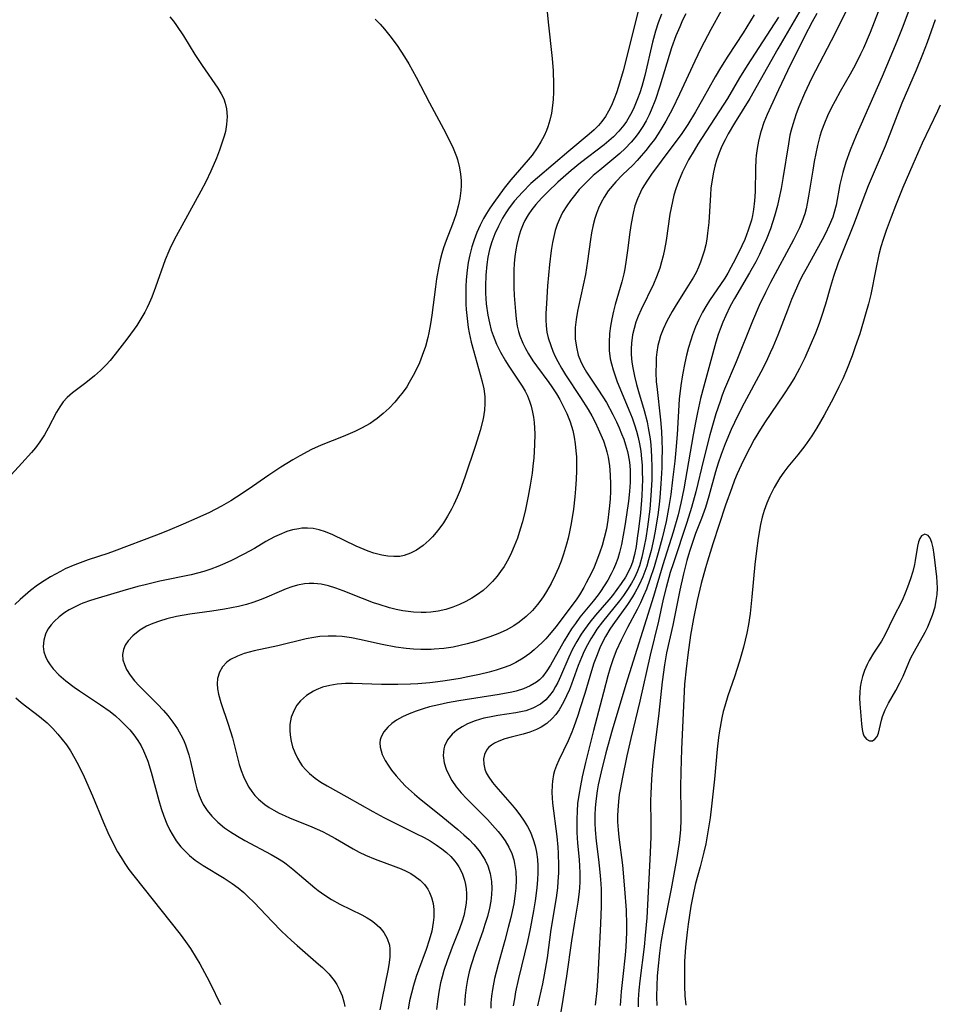
# Model space of a CAD drawing. Units: inches. Extents: x 2047776 to 2053165, y 269249 to 274631.
# Drawn here: x 2047974 to 2048069, y 270953 to 271054 of the extents above; entities that cross this region are included whole.
import ezdxf

# ---------------------------------------------------------------- set-up
doc = ezdxf.new("R2010")
doc.units = ezdxf.units.IN
doc.header["$MEASUREMENT"] = 0
doc.layers.add('c_34_T11S_R18E', color=2, linetype='Continuous')

msp = doc.modelspace()

# ---------------------------------------------------------------- linework, layer by layer
at = {"layer": 'c_34_T11S_R18E'}
for points in [[(2048063.18, 271057.38, 840), (2048061.53, 271053.08, 840), (2048060.85, 271051.49, 840), (2048060.55, 271050.86, 840), (2048060, 271049.75, 840), (2048059.48, 271048.8, 840), (2048058.46, 271047.04, 840), (2048057.94, 271046.09, 840), (2048057.58, 271045.4, 840), (2048057.17, 271044.54, 840), (2048056.85, 271043.78, 840), (2048056.56, 271043.01, 840), (2048056.39, 271042.45, 840), (2048056.14, 271041.5, 840), (2048055.8, 271039.86, 840), (2048055.64, 271038.96, 840), (2048055.22, 271036.29, 840), (2048055.08, 271035.52, 840), (2048054.96, 271034.99, 840), (2048054.82, 271034.46, 840), (2048054.52, 271033.62, 840), (2048054.27, 271033.02, 840), (2048053.67, 271031.8, 840), (2048051.32, 271027.42, 840), (2048050.79, 271026.39, 840), (2048050.14, 271025.06, 840), (2048049.46, 271023.46, 840), (2048047.79, 271019.26, 840), (2048046.6, 271016.47, 840), (2048046.36, 271015.84, 840), (2048046.13, 271015.2, 840), (2048045.71, 271013.92, 840), (2048045.07, 271011.77, 840), (2048044.41, 271009.19, 840), (2048043.63, 271005.92, 840), (2048043.2, 271004.32, 840), (2048042.72, 271002.77, 840), (2048041.33, 270998.64, 840), (2048041.01, 270997.63, 840), (2048040.58, 270996.08, 840), (2048040.29, 270994.89, 840), (2048039.79, 270992.64, 840), (2048038.96, 270989.15, 840), (2048037.88, 270984.43, 840), (2048036.97, 270980.57, 840), (2048036.56, 270978.79, 840), (2048036.06, 270976.45, 840), (2048035.89, 270975.53, 840), (2048035.77, 270974.83, 840), (2048035.68, 270974.12, 840), (2048035.62, 270973.22, 840), (2048035.61, 270972.63, 840), (2048035.61, 270972.04, 840), (2048035.66, 270971.19, 840), (2048035.74, 270970.44, 840), (2048036.09, 270967.59, 840), (2048036.32, 270965.16, 840), (2048036.47, 270962.94, 840), (2048036.51, 270961.43, 840), (2048036.51, 270960.65, 840), (2048036.44, 270959.19, 840), (2048036.37, 270958.34, 840), (2048036.13, 270956.15, 840), (2048035.98, 270954.59, 840), (2048035.88, 270953.15, 840)], [(2048028.34, 271055.56, 860), (2048028.47, 271054.14, 860), (2048028.88, 271050.43, 860), (2048028.98, 271049.14, 860), (2048029.03, 271047.75, 860), (2048029.03, 271046.96, 860), (2048028.99, 271046.2, 860), (2048028.93, 271045.59, 860), (2048028.81, 271044.82, 860), (2048028.65, 271044.08, 860), (2048028.45, 271043.42, 860), (2048028.29, 271043.03, 860), (2048028.05, 271042.49, 860), (2048027.71, 271041.85, 860), (2048027.33, 271041.24, 860), (2048026.82, 271040.5, 860), (2048026.42, 271040, 860), (2048024.65, 271037.97, 860), (2048023.96, 271037.09, 860), (2048022.9, 271035.65, 860), (2048022.49, 271035.05, 860), (2048022.14, 271034.5, 860), (2048021.84, 271033.99, 860), (2048021.48, 271033.29, 860), (2048021.14, 271032.54, 860), (2048020.86, 271031.81, 860), (2048020.62, 271031.07, 860), (2048020.42, 271030.27, 860), (2048020.26, 271029.48, 860), (2048020.14, 271028.68, 860), (2048020.04, 271027.68, 860), (2048020.01, 271027.01, 860), (2048020, 271026.35, 860), (2048020.02, 271025.19, 860), (2048020.06, 271024.66, 860), (2048020.14, 271023.73, 860), (2048020.26, 271022.81, 860), (2048020.36, 271022.24, 860), (2048020.57, 271021.29, 860), (2048020.79, 271020.42, 860), (2048021.67, 271017.35, 860), (2048021.86, 271016.51, 860), (2048021.94, 271015.99, 860), (2048021.97, 271015.68, 860), (2048021.98, 271014.99, 860), (2048021.93, 271014.3, 860), (2048021.79, 271013.41, 860), (2048021.49, 271012.2, 860), (2048021.01, 271010.67, 860), (2048019.91, 271007.42, 860), (2048019.42, 271006.1, 860), (2048019.11, 271005.36, 860), (2048018.78, 271004.63, 860), (2048018.53, 271004.13, 860), (2048018.14, 271003.42, 860), (2048017.71, 271002.75, 860), (2048017.34, 271002.22, 860), (2048016.98, 271001.75, 860), (2048016.6, 271001.31, 860), (2048016.24, 271000.94, 860), (2048015.62, 271000.4, 860), (2048014.95, 270999.94, 860), (2048014.33, 270999.61, 860), (2048013.69, 270999.39, 860), (2048013.23, 270999.29, 860), (2048012.63, 270999.26, 860), (2048012.01, 270999.3, 860), (2048011.39, 270999.41, 860), (2048010.58, 270999.63, 860), (2048009.97, 270999.84, 860), (2048008.76, 271000.35, 860), (2048006.36, 271001.49, 860), (2048005.59, 271001.81, 860), (2048004.96, 271002.01, 860), (2048004.32, 271002.14, 860), (2048003.74, 271002.19, 860), (2048003.17, 271002.17, 860), (2048002.85, 271002.13, 860), (2048002.23, 271002.01, 860), (2048001.62, 271001.83, 860), (2048000.83, 271001.51, 860), (2048000.37, 271001.28, 860), (2047999.49, 271000.8, 860), (2047998.31, 271000.11, 860), (2047997.23, 270999.5, 860), (2047995.95, 270998.85, 860), (2047995.27, 270998.54, 860), (2047994.55, 270998.24, 860), (2047993.83, 270997.98, 860), (2047993.09, 270997.75, 860), (2047991.81, 270997.41, 860), (2047988.6, 270996.74, 860), (2047987.07, 270996.38, 860), (2047986.32, 270996.19, 860), (2047984.8, 270995.76, 860), (2047982.25, 270995.01, 860), (2047981.46, 270994.76, 860), (2047980.69, 270994.48, 860), (2047980.37, 270994.34, 860), (2047979.82, 270994.08, 860), (2047979.29, 270993.8, 860), (2047978.83, 270993.51, 860), (2047978.25, 270993.08, 860), (2047977.73, 270992.6, 860), (2047977.41, 270992.25, 860), (2047977.1, 270991.8, 860), (2047976.86, 270991.31, 860), (2047976.68, 270990.69, 860), (2047976.62, 270990.02, 860), (2047976.68, 270989.48, 860), (2047976.83, 270989.01, 860), (2047977.05, 270988.56, 860), (2047977.32, 270988.14, 860), (2047977.64, 270987.74, 860), (2047978.22, 270987.13, 860), (2047978.93, 270986.5, 860), (2047979.8, 270985.84, 860), (2047980.33, 270985.47, 860), (2047982.5, 270984.05, 860), (2047983.48, 270983.35, 860), (2047984.04, 270982.9, 860), (2047984.55, 270982.44, 860), (2047985.04, 270981.96, 860), (2047985.5, 270981.47, 860), (2047985.93, 270980.95, 860), (2047986.33, 270980.39, 860), (2047986.67, 270979.82, 860), (2047986.91, 270979.33, 860), (2047987.13, 270978.83, 860), (2047987.34, 270978.26, 860), (2047987.7, 270977.11, 860), (2047988.49, 270974.2, 860), (2047988.73, 270973.4, 860), (2047989, 270972.6, 860), (2047989.3, 270971.82, 860), (2047989.61, 270971.17, 860), (2047989.84, 270970.76, 860), (2047990.27, 270970.09, 860), (2047990.75, 270969.47, 860), (2047991.18, 270969.01, 860), (2047991.63, 270968.58, 860), (2047992.22, 270968.1, 860), (2047992.63, 270967.8, 860), (2047993.05, 270967.53, 860), (2047995.2, 270966.23, 860), (2047996.02, 270965.68, 860), (2047996.62, 270965.23, 860), (2047997.2, 270964.76, 860), (2047997.64, 270964.36, 860), (2047998.27, 270963.75, 860), (2048000.11, 270961.78, 860), (2048001.09, 270960.79, 860), (2048002.11, 270959.84, 860), (2048002.68, 270959.33, 860), (2048004.9, 270957.41, 860), (2048005.29, 270957.06, 860), (2048005.93, 270956.42, 860), (2048006.49, 270955.73, 860), (2048006.76, 270955.32, 860), (2048007.05, 270954.76, 860), (2048007.3, 270954.16, 860), (2048007.49, 270953.54, 860), (2048007.6, 270953.06, 860)], [(2048037.76, 271055.43, 858), (2048036.19, 271049.16, 858), (2048035.7, 271047.54, 858), (2048035.49, 271046.91, 858), (2048035.26, 271046.29, 858), (2048034.97, 271045.61, 858), (2048034.68, 271045.02, 858), (2048034.35, 271044.46, 858), (2048033.99, 271043.94, 858), (2048033.64, 271043.53, 858), (2048033.19, 271043.08, 858), (2048032.7, 271042.65, 858), (2048030.58, 271040.92, 858), (2048028.98, 271039.54, 858), (2048027.36, 271038.16, 858), (2048026.7, 271037.57, 858), (2048025.82, 271036.71, 858), (2048025.02, 271035.8, 858), (2048024.48, 271035.09, 858), (2048024.12, 271034.56, 858), (2048023.79, 271034.01, 858), (2048023.36, 271033.2, 858), (2048023, 271032.41, 858), (2048022.69, 271031.6, 858), (2048022.45, 271030.79, 858), (2048022.29, 271030.03, 858), (2048022.17, 271029.26, 858), (2048022.07, 271028.16, 858), (2048022.04, 271027.07, 858), (2048022.05, 271026.33, 858), (2048022.12, 271025.22, 858), (2048022.27, 271024.07, 858), (2048022.43, 271023.28, 858), (2048022.63, 271022.51, 858), (2048022.81, 271021.97, 858), (2048023.17, 271021.09, 858), (2048023.58, 271020.25, 858), (2048024.08, 271019.38, 858), (2048024.37, 271018.91, 858), (2048025.8, 271016.77, 858), (2048026.1, 271016.27, 858), (2048026.35, 271015.76, 858), (2048026.56, 271015.24, 858), (2048026.73, 271014.7, 858), (2048026.88, 271014.09, 858), (2048026.97, 271013.58, 858), (2048027.03, 271013.05, 858), (2048027.07, 271012.47, 858), (2048027.09, 271011.88, 858), (2048027.08, 271010.75, 858), (2048026.99, 271009.41, 858), (2048026.91, 271008.55, 858), (2048026.82, 271007.84, 858), (2048026.64, 271006.61, 858), (2048026.43, 271005.48, 858), (2048026.14, 271004.09, 858), (2048025.82, 271002.82, 858), (2048025.6, 271002.08, 858), (2048025.31, 271001.17, 858), (2048024.99, 271000.34, 858), (2048024.71, 270999.69, 858), (2048024.39, 270999.05, 858), (2048023.94, 270998.26, 858), (2048023.59, 270997.75, 858), (2048023.22, 270997.26, 858), (2048022.74, 270996.71, 858), (2048022.23, 270996.19, 858), (2048021.78, 270995.8, 858), (2048021.21, 270995.37, 858), (2048020.63, 270994.98, 858), (2048020.02, 270994.64, 858), (2048019.38, 270994.34, 858), (2048018.68, 270994.07, 858), (2048017.96, 270993.84, 858), (2048017.16, 270993.66, 858), (2048016.43, 270993.55, 858), (2048015.94, 270993.52, 858), (2048015.44, 270993.51, 858), (2048014.63, 270993.55, 858), (2048014.08, 270993.61, 858), (2048013.53, 270993.7, 858), (2048012.86, 270993.83, 858), (2048012.19, 270994, 858), (2048011.11, 270994.33, 858), (2048010.54, 270994.53, 858), (2048009.4, 270994.96, 858), (2048007.42, 270995.76, 858), (2048006.68, 270996.03, 858), (2048005.92, 270996.26, 858), (2048005.15, 270996.43, 858), (2048004.39, 270996.51, 858), (2048003.93, 270996.51, 858), (2048003.46, 270996.47, 858), (2048002.71, 270996.34, 858), (2048002.13, 270996.17, 858), (2048001.56, 270995.97, 858), (2048000.83, 270995.66, 858), (2047999.59, 270995.1, 858), (2047998.98, 270994.85, 858), (2047998.14, 270994.54, 858), (2047997.48, 270994.34, 858), (2047996.66, 270994.14, 858), (2047995.95, 270993.99, 858), (2047995.23, 270993.85, 858), (2047993.94, 270993.66, 858), (2047991.67, 270993.34, 858), (2047990.31, 270993.1, 858), (2047989.3, 270992.87, 858), (2047988.56, 270992.65, 858), (2047987.88, 270992.4, 858), (2047987.23, 270992.11, 858), (2047986.53, 270991.7, 858), (2047985.82, 270991.14, 858), (2047985.32, 270990.6, 858), (2047985.04, 270990.17, 858), (2047984.84, 270989.72, 858), (2047984.75, 270989.2, 858), (2047984.8, 270988.66, 858), (2047984.95, 270988.17, 858), (2047985.18, 270987.68, 858), (2047985.55, 270987.09, 858), (2047986, 270986.51, 858), (2047986.46, 270985.99, 858), (2047988.35, 270984.1, 858), (2047988.97, 270983.45, 858), (2047989.4, 270982.95, 858), (2047989.93, 270982.27, 858), (2047990.41, 270981.56, 858), (2047990.75, 270980.96, 858), (2047991.01, 270980.45, 858), (2047991.23, 270979.92, 858), (2047991.34, 270979.61, 858), (2047991.55, 270978.92, 858), (2047991.73, 270978.23, 858), (2047992.21, 270976.11, 858), (2047992.4, 270975.4, 858), (2047992.63, 270974.72, 858), (2047992.83, 270974.25, 858), (2047993.05, 270973.8, 858), (2047993.45, 270973.18, 858), (2047993.92, 270972.59, 858), (2047994.54, 270971.98, 858), (2047995.23, 270971.42, 858), (2047995.85, 270970.99, 858), (2047996.57, 270970.55, 858), (2047997.31, 270970.12, 858), (2048000.01, 270968.68, 858), (2048000.67, 270968.29, 858), (2048001.28, 270967.9, 858), (2048001.57, 270967.7, 858), (2048002.25, 270967.17, 858), (2048004.51, 270965.24, 858), (2048004.85, 270964.97, 858), (2048005.52, 270964.49, 858), (2048006.21, 270964.05, 858), (2048007.06, 270963.58, 858), (2048009.35, 270962.46, 858), (2048009.88, 270962.17, 858), (2048010.32, 270961.9, 858), (2048010.65, 270961.65, 858), (2048011.17, 270961.18, 858), (2048011.6, 270960.66, 858), (2048011.94, 270960.03, 858), (2048012.16, 270959.36, 858), (2048012.22, 270958.96, 858), (2048012.22, 270958.11, 858), (2048012.12, 270957.34, 858), (2048012.02, 270956.75, 858), (2048011.42, 270953.9, 858), (2048011.19, 270952.71, 858)], [(2048046.23, 271055.32, 852), (2048045.18, 271053.41, 852), (2048044.16, 271051.46, 852), (2048043.52, 271050.15, 852), (2048041.96, 271046.76, 852), (2048041.24, 271045.27, 852), (2048040.57, 271044, 852), (2048040.16, 271043.29, 852), (2048039.77, 271042.68, 852), (2048039.38, 271042.1, 852), (2048038.96, 271041.54, 852), (2048038.51, 271040.96, 852), (2048038.04, 271040.41, 852), (2048037.61, 271039.94, 852), (2048037.17, 271039.48, 852), (2048036.11, 271038.46, 852), (2048035.43, 271037.77, 852), (2048034.65, 271036.84, 852), (2048034.22, 271036.19, 852), (2048033.91, 271035.63, 852), (2048033.64, 271035.05, 852), (2048033.43, 271034.52, 852), (2048033.25, 271033.98, 852), (2048033.08, 271033.34, 852), (2048032.92, 271032.51, 852), (2048032.81, 271031.84, 852), (2048032.51, 271029.62, 852), (2048032.29, 271028.24, 852), (2048032.08, 271027.15, 852), (2048031.59, 271024.96, 852), (2048031.48, 271024.46, 852), (2048031.34, 271023.61, 852), (2048031.25, 271022.78, 852), (2048031.23, 271022.2, 852), (2048031.26, 271021.64, 852), (2048031.37, 271020.79, 852), (2048031.57, 271019.96, 852), (2048031.79, 271019.36, 852), (2048032, 271018.93, 852), (2048032.4, 271018.22, 852), (2048033.58, 271016.46, 852), (2048034.09, 271015.68, 852), (2048034.45, 271015.08, 852), (2048035.11, 271013.85, 852), (2048035.48, 271013.1, 852), (2048035.76, 271012.49, 852), (2048036.02, 271011.88, 852), (2048036.23, 271011.31, 852), (2048036.43, 271010.74, 852), (2048036.61, 271010.05, 852), (2048036.68, 271009.73, 852), (2048036.81, 271008.95, 852), (2048036.88, 271008.16, 852), (2048036.91, 271007.36, 852), (2048036.9, 271006.9, 852), (2048036.83, 271005.94, 852), (2048036.72, 271004.97, 852), (2048036.53, 271003.56, 852), (2048036.35, 271002.43, 852), (2048036, 271000.51, 852), (2048035.81, 270999.7, 852), (2048035.63, 270999.06, 852), (2048035.4, 270998.44, 852), (2048035.19, 270997.96, 852), (2048034.95, 270997.48, 852), (2048034.6, 270996.86, 852), (2048034.23, 270996.25, 852), (2048033.85, 270995.69, 852), (2048033.6, 270995.35, 852), (2048033.08, 270994.68, 852), (2048031.74, 270993.04, 852), (2048031.27, 270992.41, 852), (2048030.87, 270991.84, 852), (2048030.48, 270991.23, 852), (2048030.1, 270990.61, 852), (2048028.71, 270988.1, 852), (2048028.35, 270987.52, 852), (2048027.88, 270986.93, 852), (2048027.57, 270986.62, 852), (2048027.27, 270986.38, 852), (2048026.64, 270986, 852), (2048025.95, 270985.7, 852), (2048025.19, 270985.46, 852), (2048024.74, 270985.34, 852), (2048023.45, 270985.09, 852), (2048019.31, 270984.45, 852), (2048018.12, 270984.23, 852), (2048017.24, 270984.05, 852), (2048016.28, 270983.82, 852), (2048015.64, 270983.64, 852), (2048014.91, 270983.4, 852), (2048014.21, 270983.13, 852), (2048013.5, 270982.8, 852), (2048012.88, 270982.45, 852), (2048012.41, 270982.11, 852), (2048012, 270981.74, 852), (2048011.6, 270981.26, 852), (2048011.32, 270980.75, 852), (2048011.22, 270980.43, 852), (2048011.18, 270980.13, 852), (2048011.21, 270979.71, 852), (2048011.42, 270978.95, 852), (2048011.74, 270978.32, 852), (2048012.03, 270977.83, 852), (2048012.38, 270977.34, 852), (2048012.85, 270976.75, 852), (2048013.4, 270976.14, 852), (2048013.83, 270975.7, 852), (2048014.74, 270974.85, 852), (2048015.22, 270974.44, 852), (2048017.66, 270972.5, 852), (2048019.19, 270971.23, 852), (2048019.81, 270970.69, 852), (2048020.35, 270970.2, 852), (2048020.85, 270969.69, 852), (2048021.38, 270969.05, 852), (2048021.84, 270968.37, 852), (2048021.99, 270968.1, 852), (2048022.26, 270967.5, 852), (2048022.5, 270966.72, 852), (2048022.64, 270965.9, 852), (2048022.68, 270965.18, 852), (2048022.65, 270964.57, 852), (2048022.57, 270963.87, 852), (2048022.44, 270963.17, 852), (2048022.23, 270962.31, 852), (2048021.98, 270961.48, 852), (2048021.76, 270960.81, 852), (2048020.96, 270958.62, 852), (2048020.55, 270957.35, 852), (2048020.35, 270956.62, 852), (2048020.18, 270955.84, 852), (2048020.04, 270955.02, 852), (2048019.95, 270954.2, 852), (2048019.89, 270953.17, 852)], [(2048054.68, 271055.95, 846), (2048052.06, 271051.43, 846), (2048049.17, 271046.32, 846), (2048047.6, 271043.77, 846), (2048046.96, 271042.67, 846), (2048046.64, 271042.07, 846), (2048046.32, 271041.41, 846), (2048046.04, 271040.73, 846), (2048045.76, 271039.98, 846), (2048045.58, 271039.36, 846), (2048045.44, 271038.74, 846), (2048045.27, 271037.75, 846), (2048045.19, 271037.12, 846), (2048045.13, 271036.43, 846), (2048044.97, 271033.59, 846), (2048044.85, 271032.48, 846), (2048044.76, 271031.88, 846), (2048044.65, 271031.29, 846), (2048044.49, 271030.65, 846), (2048044.3, 271030.02, 846), (2048044.12, 271029.52, 846), (2048043.9, 271028.98, 846), (2048043.66, 271028.46, 846), (2048043.39, 271027.96, 846), (2048042.73, 271026.87, 846), (2048041.61, 271025.11, 846), (2048041.2, 271024.43, 846), (2048040.66, 271023.46, 846), (2048040.27, 271022.62, 846), (2048040, 271021.93, 846), (2048039.86, 271021.44, 846), (2048039.75, 271020.93, 846), (2048039.64, 271020.25, 846), (2048039.58, 271019.7, 846), (2048039.55, 271019.14, 846), (2048039.54, 271018.17, 846), (2048039.58, 271017.23, 846), (2048039.62, 271016.72, 846), (2048040.02, 271013.31, 846), (2048040.11, 271012.12, 846), (2048040.15, 271011.18, 846), (2048040.17, 271010.24, 846), (2048040.16, 271009.24, 846), (2048040.13, 271008.38, 846), (2048040.04, 271006.73, 846), (2048039.93, 271005.32, 846), (2048039.87, 271004.62, 846), (2048039.73, 271003.55, 846), (2048039.5, 271002.1, 846), (2048039.32, 271001.16, 846), (2048039.04, 270999.89, 846), (2048038.79, 270998.93, 846), (2048038.59, 270998.27, 846), (2048038.4, 270997.73, 846), (2048038.19, 270997.19, 846), (2048037.81, 270996.35, 846), (2048037.37, 270995.54, 846), (2048037.13, 270995.13, 846), (2048036.61, 270994.33, 846), (2048035.1, 270992.25, 846), (2048034.8, 270991.8, 846), (2048034.36, 270991.06, 846), (2048034.06, 270990.48, 846), (2048033.79, 270989.89, 846), (2048033.42, 270989, 846), (2048033.17, 270988.32, 846), (2048032.92, 270987.54, 846), (2048032.24, 270985.22, 846), (2048031.77, 270983.74, 846), (2048031.52, 270982.95, 846), (2048031.1, 270981.77, 846), (2048030.89, 270981.24, 846), (2048030.51, 270980.35, 846), (2048029.57, 270978.35, 846), (2048029.33, 270977.81, 846), (2048029.13, 270977.26, 846), (2048029.03, 270976.89, 846), (2048028.91, 270976.21, 846), (2048028.87, 270975.78, 846), (2048028.85, 270975.03, 846), (2048028.92, 270973.95, 846), (2048029.37, 270970.52, 846), (2048029.47, 270969.42, 846), (2048029.51, 270968.8, 846), (2048029.55, 270967.49, 846), (2048029.53, 270966.8, 846), (2048029.48, 270965.9, 846), (2048029.42, 270965.23, 846), (2048029.28, 270964.22, 846), (2048028.76, 270960.98, 846), (2048028.36, 270958.05, 846), (2048028.07, 270956.31, 846), (2048027.88, 270955.37, 846), (2048027.38, 270953.13, 846)], [(2048059.24, 271055.62, 842), (2048057.55, 271052.24, 842), (2048055.92, 271049.15, 842), (2048055.52, 271048.36, 842), (2048054.79, 271046.82, 842), (2048054.22, 271045.45, 842), (2048053.96, 271044.75, 842), (2048053.59, 271043.64, 842), (2048053.43, 271043.05, 842), (2048053.31, 271042.55, 842), (2048053.15, 271041.65, 842), (2048052.59, 271038.11, 842), (2048052.39, 271037.06, 842), (2048052.16, 271035.98, 842), (2048052.01, 271035.31, 842), (2048051.72, 271034.23, 842), (2048051.3, 271032.92, 842), (2048050.87, 271031.8, 842), (2048050.64, 271031.27, 842), (2048050.18, 271030.3, 842), (2048049.79, 271029.54, 842), (2048049.16, 271028.42, 842), (2048047.61, 271025.76, 842), (2048047.18, 271024.98, 842), (2048046.71, 271024.03, 842), (2048046.4, 271023.33, 842), (2048046.13, 271022.62, 842), (2048045.94, 271022.07, 842), (2048045.7, 271021.28, 842), (2048044.45, 271016.76, 842), (2048044.13, 271015.51, 842), (2048043.8, 271014.06, 842), (2048043.59, 271013.05, 842), (2048043.36, 271011.77, 842), (2048042.39, 271006.23, 842), (2048042.1, 271004.76, 842), (2048041.81, 271003.55, 842), (2048041.31, 271001.77, 842), (2048040.26, 270998.43, 842), (2048039.3, 270995.17, 842), (2048036.44, 270986.14, 842), (2048035.06, 270981.43, 842), (2048034.4, 270979.11, 842), (2048033.91, 270977.16, 842), (2048033.62, 270975.83, 842), (2048033.51, 270975.21, 842), (2048033.36, 270974.14, 842), (2048033.3, 270973.44, 842), (2048033.27, 270972.75, 842), (2048033.27, 270971.89, 842), (2048033.29, 270971.2, 842), (2048033.4, 270970.03, 842), (2048033.64, 270968.14, 842), (2048033.79, 270966.86, 842), (2048033.86, 270966.11, 842), (2048033.91, 270965.16, 842), (2048033.93, 270964.15, 842), (2048033.92, 270963.36, 842), (2048033.85, 270961.56, 842), (2048033.59, 270956.17, 842), (2048033.47, 270954.7, 842), (2048033.31, 270953.18, 842)], [(2048065.46, 271055.18, 838), (2048064.89, 271053.7, 838), (2048064.29, 271052.18, 838), (2048062.79, 271048.59, 838), (2048060.1, 271042.51, 838), (2048059.48, 271041.01, 838), (2048059.04, 271039.76, 838), (2048058.73, 271038.72, 838), (2048058.44, 271037.48, 838), (2048058.04, 271035.37, 838), (2048057.82, 271034.52, 838), (2048057.7, 271034.12, 838), (2048057.35, 271033.28, 838), (2048056.95, 271032.45, 838), (2048056.61, 271031.8, 838), (2048054.92, 271028.76, 838), (2048054.54, 271028.02, 838), (2048054.22, 271027.37, 838), (2048053.48, 271025.68, 838), (2048053.05, 271024.59, 838), (2048052.07, 271022.02, 838), (2048051.56, 271020.79, 838), (2048051.29, 271020.18, 838), (2048050.86, 271019.26, 838), (2048050.32, 271018.2, 838), (2048048.62, 271015.04, 838), (2048047.96, 271013.75, 838), (2048047.28, 271012.33, 838), (2048046.64, 271010.85, 838), (2048046.24, 271009.76, 838), (2048045.94, 271008.87, 838), (2048045.67, 271007.97, 838), (2048044.98, 271005.48, 838), (2048044.62, 271004.31, 838), (2048044.22, 271003.19, 838), (2048043.61, 271001.64, 838), (2048043.28, 271000.7, 838), (2048042.99, 270999.79, 838), (2048042.72, 270998.87, 838), (2048042.36, 270997.5, 838), (2048041.98, 270995.81, 838), (2048041.26, 270992.22, 838), (2048040.63, 270989.39, 838), (2048040.41, 270988.15, 838), (2048040.18, 270986.42, 838), (2048039.84, 270983.18, 838), (2048039.39, 270979.6, 838), (2048039.19, 270977.76, 838), (2048039.08, 270976.42, 838), (2048039, 270974.92, 838), (2048038.98, 270974.18, 838), (2048039.01, 270971.85, 838), (2048039.01, 270970.52, 838), (2048038.94, 270968.83, 838), (2048038.68, 270963.51, 838), (2048038.6, 270962.17, 838), (2048038.45, 270960.36, 838), (2048038.33, 270959.18, 838), (2048037.89, 270955.68, 838), (2048037.79, 270954.73, 838), (2048037.72, 270953.79, 838), (2048037.71, 270953.02, 838)], [(2047989.62, 271054.71, 864), (2047989.98, 271054.27, 864), (2047990.31, 271053.82, 864), (2047991.02, 271052.75, 864), (2047992.18, 271050.85, 864), (2047992.92, 271049.7, 864), (2047994.55, 271047.38, 864), (2047994.9, 271046.8, 864), (2047995.15, 271046.28, 864), (2047995.31, 271045.83, 864), (2047995.43, 271045.25, 864), (2047995.49, 271044.46, 864), (2047995.45, 271043.65, 864), (2047995.32, 271042.93, 864), (2047995.2, 271042.44, 864), (2047994.97, 271041.73, 864), (2047994.72, 271041.02, 864), (2047994.4, 271040.19, 864), (2047993.82, 271038.86, 864), (2047993.3, 271037.76, 864), (2047992.81, 271036.81, 864), (2047990.26, 271032.16, 864), (2047989.73, 271031.11, 864), (2047989.52, 271030.64, 864), (2047989.15, 271029.74, 864), (2047988.14, 271026.95, 864), (2047987.75, 271025.91, 864), (2047987.49, 271025.31, 864), (2047987.27, 271024.84, 864), (2047987.04, 271024.38, 864), (2047986.64, 271023.68, 864), (2047986.21, 271023, 864), (2047985.94, 271022.61, 864), (2047985.19, 271021.59, 864), (2047984.01, 271020.04, 864), (2047983.5, 271019.42, 864), (2047983.08, 271018.97, 864), (2047982.49, 271018.38, 864), (2047981.87, 271017.83, 864), (2047980.99, 271017.1, 864), (2047979.63, 271016.08, 864), (2047979.06, 271015.59, 864), (2047978.65, 271015.15, 864), (2047978.3, 271014.64, 864), (2047977.98, 271014.09, 864), (2047977.13, 271012.47, 864), (2047976.73, 271011.76, 864), (2047976.27, 271011.06, 864), (2047975.8, 271010.43, 864), (2047975.4, 271009.96, 864), (2047974.41, 271008.87, 864), (2047972.14, 271006.43, 864)], [(2048010.72, 271054.46, 862), (2048011.2, 271053.95, 862), (2048011.66, 271053.42, 862), (2048012.22, 271052.74, 862), (2048012.96, 271051.75, 862), (2048013.72, 271050.6, 862), (2048014.15, 271049.89, 862), (2048014.93, 271048.52, 862), (2048016.3, 271045.88, 862), (2048017.73, 271043.21, 862), (2048018.32, 271042.06, 862), (2048018.72, 271041.21, 862), (2048019.05, 271040.35, 862), (2048019.15, 271040.06, 862), (2048019.37, 271039.21, 862), (2048019.48, 271038.56, 862), (2048019.53, 271037.9, 862), (2048019.53, 271037.35, 862), (2048019.5, 271036.86, 862), (2048019.4, 271036.06, 862), (2048019.24, 271035.25, 862), (2048019, 271034.36, 862), (2048018.65, 271033.42, 862), (2048017.98, 271031.73, 862), (2048017.72, 271030.99, 862), (2048017.55, 271030.39, 862), (2048017.38, 271029.76, 862), (2048017.24, 271029.11, 862), (2048017.01, 271027.8, 862), (2048016.89, 271026.97, 862), (2048016.54, 271024.06, 862), (2048016.4, 271023.16, 862), (2048016.23, 271022.26, 862), (2048016.12, 271021.78, 862), (2048015.86, 271020.84, 862), (2048015.54, 271019.92, 862), (2048015.24, 271019.17, 862), (2048014.94, 271018.51, 862), (2048014.62, 271017.87, 862), (2048014.21, 271017.14, 862), (2048013.94, 271016.71, 862), (2048013.48, 271016.06, 862), (2048013.25, 271015.76, 862), (2048012.71, 271015.12, 862), (2048012.13, 271014.51, 862), (2048011.53, 271013.96, 862), (2048010.9, 271013.44, 862), (2048010.57, 271013.2, 862), (2048010.19, 271012.94, 862), (2048009.75, 271012.68, 862), (2048009.3, 271012.44, 862), (2048008.6, 271012.1, 862), (2048007.43, 271011.6, 862), (2048005.16, 271010.72, 862), (2048004.15, 271010.25, 862), (2048002.95, 271009.62, 862), (2048002.25, 271009.22, 862), (2048001, 271008.44, 862), (2047999.79, 271007.62, 862), (2047997.66, 271006.16, 862), (2047996.46, 271005.36, 862), (2047995.87, 271004.99, 862), (2047994.91, 271004.43, 862), (2047993.7, 271003.81, 862), (2047992.38, 271003.2, 862), (2047990.97, 271002.58, 862), (2047989.38, 271001.92, 862), (2047988.24, 271001.47, 862), (2047983.89, 270999.82, 862), (2047983.23, 270999.58, 862), (2047981.23, 270998.93, 862), (2047980.39, 270998.64, 862), (2047979.84, 270998.43, 862), (2047978.88, 270998, 862), (2047978.37, 270997.75, 862), (2047977.37, 270997.2, 862), (2047976.69, 270996.78, 862), (2047976.03, 270996.32, 862), (2047975.3, 270995.77, 862), (2047974.23, 270994.85, 862), (2047973.69, 270994.34, 862)], [(2048040.1, 271054.96, 856), (2048039.77, 271054.08, 856), (2048039.5, 271053.22, 856), (2048039.2, 271052.1, 856), (2048038.4, 271048.69, 856), (2048038.09, 271047.54, 856), (2048037.88, 271046.88, 856), (2048037.66, 271046.27, 856), (2048037.3, 271045.41, 856), (2048037.06, 271044.9, 856), (2048036.79, 271044.42, 856), (2048036.51, 271043.96, 856), (2048036.23, 271043.57, 856), (2048035.73, 271042.95, 856), (2048035.17, 271042.38, 856), (2048034.71, 271041.97, 856), (2048034.24, 271041.57, 856), (2048031.79, 271039.7, 856), (2048030.83, 271038.92, 856), (2048029.46, 271037.72, 856), (2048028.43, 271036.74, 856), (2048027.8, 271036.09, 856), (2048027.2, 271035.42, 856), (2048026.79, 271034.9, 856), (2048026.42, 271034.36, 856), (2048026.09, 271033.8, 856), (2048025.9, 271033.41, 856), (2048025.64, 271032.74, 856), (2048025.42, 271032.04, 856), (2048025.25, 271031.32, 856), (2048025.15, 271030.77, 856), (2048025.05, 271030.08, 856), (2048024.99, 271029.38, 856), (2048024.94, 271028.68, 856), (2048024.93, 271027.72, 856), (2048024.95, 271026.9, 856), (2048024.99, 271026.08, 856), (2048025.1, 271024.44, 856), (2048025.18, 271023.68, 856), (2048025.3, 271022.93, 856), (2048025.43, 271022.37, 856), (2048025.57, 271021.93, 856), (2048025.87, 271021.19, 856), (2048026.14, 271020.63, 856), (2048026.46, 271020.08, 856), (2048026.91, 271019.37, 856), (2048027.26, 271018.87, 856), (2048028.55, 271017.14, 856), (2048028.86, 271016.69, 856), (2048029.32, 271015.99, 856), (2048029.67, 271015.4, 856), (2048029.99, 271014.79, 856), (2048030.4, 271013.96, 856), (2048030.74, 271013.11, 856), (2048031.01, 271012.22, 856), (2048031.15, 271011.52, 856), (2048031.26, 271010.84, 856), (2048031.33, 271010.14, 856), (2048031.37, 271009.5, 856), (2048031.38, 271008.94, 856), (2048031.38, 271008.08, 856), (2048031.35, 271007.22, 856), (2048031.29, 271006.22, 856), (2048031.21, 271005.39, 856), (2048031.06, 271004.13, 856), (2048030.85, 271002.68, 856), (2048030.68, 271001.8, 856), (2048030.54, 271001.17, 856), (2048030.37, 271000.53, 856), (2048030.05, 270999.5, 856), (2048029.8, 270998.8, 856), (2048029.53, 270998.12, 856), (2048029.19, 270997.35, 856), (2048028.77, 270996.5, 856), (2048028.3, 270995.67, 856), (2048028.02, 270995.23, 856), (2048027.71, 270994.78, 856), (2048027.38, 270994.35, 856), (2048026.85, 270993.73, 856), (2048026.21, 270993.1, 856), (2048025.51, 270992.53, 856), (2048024.96, 270992.17, 856), (2048024.15, 270991.72, 856), (2048023.29, 270991.33, 856), (2048022.47, 270991.01, 856), (2048021.76, 270990.77, 856), (2048021.04, 270990.54, 856), (2048020.15, 270990.29, 856), (2048019.45, 270990.13, 856), (2048018.73, 270989.98, 856), (2048017.76, 270989.84, 856), (2048016.78, 270989.75, 856), (2048016.44, 270989.73, 856), (2048015.41, 270989.72, 856), (2048014.65, 270989.76, 856), (2048013.9, 270989.83, 856), (2048012.82, 270989.98, 856), (2048011.41, 270990.25, 856), (2048009.1, 270990.76, 856), (2048008.26, 270990.92, 856), (2048007.3, 270991.06, 856), (2048006.71, 270991.1, 856), (2048005.86, 270991.11, 856), (2048005.02, 270991.05, 856), (2048004.39, 270990.97, 856), (2048003.62, 270990.82, 856), (2048000.7, 270990.1, 856), (2047998.29, 270989.58, 856), (2047997.24, 270989.3, 856), (2047996.55, 270989.05, 856), (2047995.85, 270988.69, 856), (2047995.47, 270988.41, 856), (2047995.03, 270987.94, 856), (2047994.7, 270987.38, 856), (2047994.52, 270986.76, 856), (2047994.47, 270986.2, 856), (2047994.51, 270985.67, 856), (2047994.61, 270985.13, 856), (2047994.84, 270984.29, 856), (2047995.59, 270982.06, 856), (2047996.04, 270980.64, 856), (2047996.19, 270980.1, 856), (2047996.75, 270977.93, 856), (2047996.94, 270977.31, 856), (2047997.17, 270976.69, 856), (2047997.44, 270976.09, 856), (2047997.73, 270975.59, 856), (2047998.02, 270975.15, 856), (2047998.35, 270974.74, 856), (2047998.73, 270974.35, 856), (2047999.38, 270973.8, 856), (2047999.83, 270973.5, 856), (2048000.29, 270973.21, 856), (2048000.86, 270972.91, 856), (2048001.45, 270972.63, 856), (2048001.92, 270972.42, 856), (2048004.2, 270971.51, 856), (2048005.28, 270971.03, 856), (2048005.82, 270970.75, 856), (2048006.63, 270970.3, 856), (2048008.43, 270969.25, 856), (2048009.06, 270968.92, 856), (2048009.71, 270968.61, 856), (2048010.69, 270968.19, 856), (2048012.84, 270967.42, 856), (2048013.38, 270967.2, 856), (2048013.88, 270966.97, 856), (2048014.35, 270966.72, 856), (2048014.82, 270966.42, 856), (2048015.32, 270966.03, 856), (2048015.76, 270965.6, 856), (2048016.11, 270965.11, 856), (2048016.3, 270964.77, 856), (2048016.5, 270964.26, 856), (2048016.66, 270963.65, 856), (2048016.73, 270963.01, 856), (2048016.73, 270962.25, 856), (2048016.67, 270961.69, 856), (2048016.51, 270960.79, 856), (2048016.26, 270959.87, 856), (2048015.94, 270958.9, 856), (2048015.16, 270956.79, 856), (2048014.93, 270956.13, 856), (2048014.64, 270955.23, 856), (2048014.43, 270954.44, 856), (2048014.24, 270953.65, 856), (2048014.08, 270952.78, 856)], [(2048042.6, 271055.02, 854), (2048042.28, 271054.35, 854), (2048041.98, 271053.68, 854), (2048041.6, 271052.74, 854), (2048041.15, 271051.52, 854), (2048040.9, 271050.74, 854), (2048039.94, 271047.59, 854), (2048039.48, 271046.22, 854), (2048039.05, 271045.12, 854), (2048038.83, 271044.63, 854), (2048038.53, 271044.03, 854), (2048038.2, 271043.44, 854), (2048037.72, 271042.72, 854), (2048037.37, 271042.26, 854), (2048036.99, 271041.82, 854), (2048036.37, 271041.18, 854), (2048035.82, 271040.68, 854), (2048033.77, 271038.97, 854), (2048033.11, 271038.4, 854), (2048032.62, 271037.93, 854), (2048032.13, 271037.46, 854), (2048031.67, 271036.96, 854), (2048031.16, 271036.36, 854), (2048030.76, 271035.83, 854), (2048030.38, 271035.29, 854), (2048029.95, 271034.59, 854), (2048029.59, 271033.87, 854), (2048029.39, 271033.38, 854), (2048029.2, 271032.77, 854), (2048029.04, 271032.15, 854), (2048028.91, 271031.51, 854), (2048028.78, 271030.72, 854), (2048028.61, 271029.28, 854), (2048028.42, 271027.09, 854), (2048028.3, 271025.27, 854), (2048028.24, 271024.22, 854), (2048028.24, 271023.58, 854), (2048028.27, 271022.95, 854), (2048028.35, 271022.31, 854), (2048028.47, 271021.75, 854), (2048028.73, 271020.94, 854), (2048028.95, 271020.38, 854), (2048029.2, 271019.83, 854), (2048029.47, 271019.3, 854), (2048029.85, 271018.62, 854), (2048030.25, 271017.95, 854), (2048031.8, 271015.62, 854), (2048032.57, 271014.39, 854), (2048032.94, 271013.74, 854), (2048033.29, 271013.08, 854), (2048033.62, 271012.39, 854), (2048033.89, 271011.78, 854), (2048034.14, 271011.17, 854), (2048034.4, 271010.41, 854), (2048034.51, 271010.01, 854), (2048034.63, 271009.47, 854), (2048034.77, 271008.58, 854), (2048034.85, 271007.67, 854), (2048034.88, 271006.66, 854), (2048034.87, 271005.94, 854), (2048034.83, 271005.21, 854), (2048034.78, 271004.49, 854), (2048034.72, 271003.91, 854), (2048034.6, 271003.01, 854), (2048034.45, 271002.13, 854), (2048034.24, 271001.19, 854), (2048034.01, 271000.41, 854), (2048033.79, 270999.73, 854), (2048033.54, 270999.06, 854), (2048033.18, 270998.19, 854), (2048032.91, 270997.61, 854), (2048032.38, 270996.56, 854), (2048032.13, 270996.08, 854), (2048031.68, 270995.34, 854), (2048031.34, 270994.82, 854), (2048030.81, 270994.09, 854), (2048029.3, 270992.09, 854), (2048028.58, 270991.22, 854), (2048028.22, 270990.81, 854), (2048027.86, 270990.44, 854), (2048027.04, 270989.69, 854), (2048026.58, 270989.31, 854), (2048025.9, 270988.82, 854), (2048025.16, 270988.38, 854), (2048024.52, 270988.09, 854), (2048023.85, 270987.83, 854), (2048023.12, 270987.59, 854), (2048022.41, 270987.39, 854), (2048021.42, 270987.15, 854), (2048020.23, 270986.9, 854), (2048019.43, 270986.75, 854), (2048017.91, 270986.51, 854), (2048017.14, 270986.41, 854), (2048016.32, 270986.31, 854), (2048015.09, 270986.21, 854), (2048014.32, 270986.16, 854), (2048013.03, 270986.12, 854), (2048011.34, 270986.13, 854), (2048008.37, 270986.24, 854), (2048007.66, 270986.23, 854), (2048007.24, 270986.21, 854), (2048006.79, 270986.16, 854), (2048006.04, 270986.03, 854), (2048005.31, 270985.84, 854), (2048004.63, 270985.58, 854), (2048004.36, 270985.44, 854), (2048003.65, 270984.99, 854), (2048003.03, 270984.44, 854), (2048002.67, 270984, 854), (2048002.37, 270983.5, 854), (2048002.08, 270982.76, 854), (2048001.95, 270982.01, 854), (2048001.94, 270981.35, 854), (2048002.01, 270980.67, 854), (2048002.08, 270980.32, 854), (2048002.23, 270979.72, 854), (2048002.44, 270979.14, 854), (2048002.71, 270978.57, 854), (2048002.95, 270978.17, 854), (2048003.22, 270977.78, 854), (2048003.57, 270977.37, 854), (2048003.96, 270977, 854), (2048004.54, 270976.52, 854), (2048005.14, 270976.11, 854), (2048005.77, 270975.73, 854), (2048007.81, 270974.59, 854), (2048010.45, 270973.08, 854), (2048011.6, 270972.46, 854), (2048012.33, 270972.09, 854), (2048014.89, 270970.84, 854), (2048015.74, 270970.4, 854), (2048016.34, 270970.06, 854), (2048016.97, 270969.67, 854), (2048017.56, 270969.25, 854), (2048018.04, 270968.86, 854), (2048018.48, 270968.45, 854), (2048018.9, 270967.99, 854), (2048019.1, 270967.72, 854), (2048019.31, 270967.4, 854), (2048019.64, 270966.74, 854), (2048019.89, 270966.03, 854), (2048019.99, 270965.59, 854), (2048020.06, 270965.14, 854), (2048020.09, 270964.66, 854), (2048020.08, 270964.18, 854), (2048020.05, 270963.72, 854), (2048019.99, 270963.25, 854), (2048019.8, 270962.37, 854), (2048019.65, 270961.84, 854), (2048019.36, 270961.04, 854), (2048018.61, 270959.16, 854), (2048018.09, 270957.75, 854), (2048017.76, 270956.76, 854), (2048017.57, 270956.1, 854), (2048017.42, 270955.49, 854), (2048017.23, 270954.53, 854), (2048017.09, 270953.57, 854), (2048017.01, 270952.76, 854)], [(2048049.64, 271054.9, 850), (2048048.49, 271053.06, 850), (2048046.92, 271050.66, 850), (2048046.17, 271049.47, 850), (2048045.62, 271048.53, 850), (2048044.33, 271046.22, 850), (2048043.6, 271044.95, 850), (2048042.81, 271043.65, 850), (2048042.12, 271042.63, 850), (2048041.6, 271041.91, 850), (2048040.08, 271039.89, 850), (2048039.1, 271038.54, 850), (2048038.59, 271037.81, 850), (2048038.13, 271037.07, 850), (2048037.94, 271036.7, 850), (2048037.64, 271036, 850), (2048037.39, 271035.28, 850), (2048037.19, 271034.53, 850), (2048036.98, 271033.49, 850), (2048036.86, 271032.6, 850), (2048036.63, 271030.69, 850), (2048036.5, 271029.75, 850), (2048036.34, 271028.82, 850), (2048036.24, 271028.31, 850), (2048036.03, 271027.48, 850), (2048035.37, 271025.15, 850), (2048035.19, 271024.46, 850), (2048035.02, 271023.69, 850), (2048034.88, 271022.93, 850), (2048034.78, 271022.17, 850), (2048034.73, 271021.27, 850), (2048034.75, 271020.42, 850), (2048034.85, 271019.58, 850), (2048034.97, 271019.05, 850), (2048035.14, 271018.44, 850), (2048035.34, 271017.84, 850), (2048035.57, 271017.23, 850), (2048036.01, 271016.16, 850), (2048036.77, 271014.34, 850), (2048037.1, 271013.51, 850), (2048037.35, 271012.79, 850), (2048037.55, 271012.15, 850), (2048037.71, 271011.51, 850), (2048037.85, 271010.85, 850), (2048037.98, 271010.1, 850), (2048038.07, 271009.29, 850), (2048038.12, 271008.64, 850), (2048038.14, 271007.99, 850), (2048038.15, 271007.14, 850), (2048038.13, 271006.39, 850), (2048038.08, 271005.51, 850), (2048037.94, 271003.77, 850), (2048037.75, 271002.1, 850), (2048037.63, 271001.15, 850), (2048037.5, 271000.31, 850), (2048037.34, 270999.48, 850), (2048037.12, 270998.69, 850), (2048036.95, 270998.24, 850), (2048036.79, 270997.87, 850), (2048036.41, 270997.17, 850), (2048035.97, 270996.49, 850), (2048035.54, 270995.87, 850), (2048035.08, 270995.27, 850), (2048034.72, 270994.84, 850), (2048033.35, 270993.26, 850), (2048032.75, 270992.54, 850), (2048032.2, 270991.79, 850), (2048031.86, 270991.29, 850), (2048031.4, 270990.53, 850), (2048030.98, 270989.75, 850), (2048030.6, 270988.94, 850), (2048029.75, 270986.95, 850), (2048029.47, 270986.35, 850), (2048029.23, 270985.91, 850), (2048028.98, 270985.49, 850), (2048028.62, 270985.01, 850), (2048028.22, 270984.57, 850), (2048027.68, 270984.12, 850), (2048026.91, 270983.7, 850), (2048026.18, 270983.44, 850), (2048025.16, 270983.21, 850), (2048023.29, 270982.93, 850), (2048022.46, 270982.79, 850), (2048021.86, 270982.66, 850), (2048020.99, 270982.41, 850), (2048020.17, 270982.08, 850), (2048019.63, 270981.79, 850), (2048019.09, 270981.44, 850), (2048018.62, 270981.03, 850), (2048018.14, 270980.45, 850), (2048017.83, 270979.81, 850), (2048017.76, 270979.53, 850), (2048017.7, 270978.83, 850), (2048017.8, 270978.1, 850), (2048018, 270977.42, 850), (2048018.26, 270976.85, 850), (2048018.58, 270976.28, 850), (2048019.03, 270975.63, 850), (2048019.55, 270975, 850), (2048020.11, 270974.38, 850), (2048022.23, 270972.27, 850), (2048022.77, 270971.69, 850), (2048023.35, 270971.02, 850), (2048023.71, 270970.56, 850), (2048024.04, 270970.08, 850), (2048024.42, 270969.44, 850), (2048024.73, 270968.77, 850), (2048024.94, 270968.13, 850), (2048025.03, 270967.75, 850), (2048025.15, 270966.92, 850), (2048025.19, 270966.07, 850), (2048025.15, 270965.22, 850), (2048025.06, 270964.38, 850), (2048024.93, 270963.61, 850), (2048024.64, 270962.21, 850), (2048024.38, 270961.16, 850), (2048024.02, 270959.83, 850), (2048023.32, 270957.38, 850), (2048023.12, 270956.59, 850), (2048022.96, 270955.92, 850), (2048022.75, 270954.81, 850), (2048022.66, 270954.13, 850), (2048022.6, 270953.45, 850), (2048022.57, 270952.9, 850)], [(2048052.14, 271054.66, 848), (2048048.92, 271049.7, 848), (2048048.14, 271048.43, 848), (2048046.9, 271046.32, 848), (2048043.86, 271041.62, 848), (2048043.47, 271040.99, 848), (2048042.9, 271040.02, 848), (2048042.57, 271039.4, 848), (2048042.27, 271038.77, 848), (2048041.85, 271037.78, 848), (2048041.58, 271037.03, 848), (2048041.39, 271036.38, 848), (2048041.23, 271035.74, 848), (2048041.09, 271035.1, 848), (2048040.97, 271034.45, 848), (2048040.59, 271031.73, 848), (2048040.43, 271030.79, 848), (2048040.29, 271030.15, 848), (2048040.12, 271029.53, 848), (2048039.93, 271028.9, 848), (2048039.6, 271027.99, 848), (2048039.28, 271027.24, 848), (2048038.02, 271024.63, 848), (2048037.72, 271023.95, 848), (2048037.48, 271023.33, 848), (2048037.29, 271022.69, 848), (2048037.14, 271022.04, 848), (2048037.02, 271021.19, 848), (2048037, 271020.6, 848), (2048037.01, 271020.01, 848), (2048037.07, 271019.23, 848), (2048037.16, 271018.65, 848), (2048037.33, 271017.8, 848), (2048037.54, 271016.95, 848), (2048037.75, 271016.21, 848), (2048038.32, 271014.27, 848), (2048038.63, 271013.09, 848), (2048038.76, 271012.48, 848), (2048038.94, 271011.37, 848), (2048039.01, 271010.75, 848), (2048039.1, 271009.56, 848), (2048039.13, 271008.37, 848), (2048039.11, 271007.15, 848), (2048039.02, 271005.55, 848), (2048038.9, 271004.15, 848), (2048038.67, 271002.32, 848), (2048038.49, 271001.17, 848), (2048038.34, 271000.34, 848), (2048038.1, 270999.21, 848), (2048037.84, 270998.32, 848), (2048037.6, 270997.7, 848), (2048037.33, 270997.1, 848), (2048037.02, 270996.52, 848), (2048036.61, 270995.87, 848), (2048036.21, 270995.28, 848), (2048035.81, 270994.73, 848), (2048034.06, 270992.58, 848), (2048033.48, 270991.8, 848), (2048033.15, 270991.31, 848), (2048032.85, 270990.81, 848), (2048032.5, 270990.19, 848), (2048032.18, 270989.56, 848), (2048031.88, 270988.89, 848), (2048031.56, 270988.09, 848), (2048030.86, 270986.16, 848), (2048030.66, 270985.63, 848), (2048030.37, 270984.95, 848), (2048030.06, 270984.3, 848), (2048029.59, 270983.52, 848), (2048029.26, 270983.05, 848), (2048028.89, 270982.63, 848), (2048028.35, 270982.14, 848), (2048027.75, 270981.74, 848), (2048027.26, 270981.5, 848), (2048026.59, 270981.24, 848), (2048025.89, 270981.04, 848), (2048024.66, 270980.72, 848), (2048024.01, 270980.54, 848), (2048023.41, 270980.32, 848), (2048022.96, 270980.11, 848), (2048022.64, 270979.9, 848), (2048022.36, 270979.65, 848), (2048022.14, 270979.38, 848), (2048021.93, 270978.95, 848), (2048021.84, 270978.48, 848), (2048021.86, 270977.94, 848), (2048021.98, 270977.43, 848), (2048022.12, 270977.07, 848), (2048022.32, 270976.71, 848), (2048022.76, 270976.06, 848), (2048023.09, 270975.65, 848), (2048024.78, 270973.73, 848), (2048025.1, 270973.34, 848), (2048025.57, 270972.73, 848), (2048026.01, 270972.1, 848), (2048026.35, 270971.54, 848), (2048026.65, 270970.96, 848), (2048026.94, 270970.22, 848), (2048027.13, 270969.57, 848), (2048027.26, 270968.9, 848), (2048027.36, 270968.16, 848), (2048027.4, 270967.49, 848), (2048027.4, 270966.8, 848), (2048027.37, 270966.11, 848), (2048027.3, 270965.23, 848), (2048027.12, 270963.9, 848), (2048026.95, 270962.9, 848), (2048026.61, 270961.05, 848), (2048026.35, 270959.75, 848), (2048026.05, 270958.47, 848), (2048025.42, 270955.95, 848), (2048025.12, 270954.56, 848), (2048025, 270953.86, 848), (2048024.89, 270953.14, 848)], [(2048056.07, 271055.03, 844), (2048055.59, 271054.19, 844), (2048054.81, 271052.67, 844), (2048053.07, 271049.17, 844), (2048052.12, 271047.19, 844), (2048051.33, 271045.48, 844), (2048050.97, 271044.67, 844), (2048050.63, 271043.84, 844), (2048050.34, 271043, 844), (2048050.24, 271042.64, 844), (2048050.06, 271041.92, 844), (2048049.93, 271041.19, 844), (2048049.84, 271040.45, 844), (2048049.8, 271040.06, 844), (2048049.76, 271039.14, 844), (2048049.72, 271036.72, 844), (2048049.67, 271035.82, 844), (2048049.57, 271034.92, 844), (2048049.46, 271034.29, 844), (2048049.35, 271033.82, 844), (2048049.2, 271033.3, 844), (2048049.03, 271032.78, 844), (2048048.66, 271031.84, 844), (2048048.37, 271031.19, 844), (2048047.73, 271029.85, 844), (2048047.25, 271028.95, 844), (2048046.93, 271028.38, 844), (2048046.61, 271027.87, 844), (2048045.03, 271025.56, 844), (2048044.65, 271024.94, 844), (2048044.32, 271024.36, 844), (2048043.95, 271023.62, 844), (2048043.61, 271022.87, 844), (2048043.28, 271022.03, 844), (2048043.11, 271021.51, 844), (2048042.88, 271020.74, 844), (2048042.68, 271019.96, 844), (2048042.5, 271019.17, 844), (2048042.26, 271017.94, 844), (2048042.09, 271016.84, 844), (2048041.94, 271015.45, 844), (2048041.71, 271011.79, 844), (2048041.58, 271010.18, 844), (2048041.47, 271009.07, 844), (2048041.25, 271007.16, 844), (2048041.06, 271005.66, 844), (2048040.84, 271004.2, 844), (2048040.58, 271002.88, 844), (2048040.18, 271001.17, 844), (2048039.78, 270999.66, 844), (2048039.36, 270998.2, 844), (2048038.93, 270996.9, 844), (2048038.56, 270995.93, 844), (2048038.28, 270995.25, 844), (2048037.95, 270994.51, 844), (2048037.61, 270993.83, 844), (2048036.63, 270992, 844), (2048035.96, 270990.68, 844), (2048035.47, 270989.58, 844), (2048035.12, 270988.66, 844), (2048034.85, 270987.85, 844), (2048034.61, 270987.03, 844), (2048034.14, 270985.3, 844), (2048033.13, 270981.4, 844), (2048032.31, 270978.12, 844), (2048031.97, 270976.64, 844), (2048031.78, 270975.71, 844), (2048031.62, 270974.78, 844), (2048031.5, 270973.91, 844), (2048031.44, 270973.11, 844), (2048031.4, 270972.3, 844), (2048031.41, 270971.49, 844), (2048031.42, 270970.93, 844), (2048031.5, 270969.82, 844), (2048031.64, 270968.16, 844), (2048031.71, 270966.8, 844), (2048031.72, 270965.9, 844), (2048031.69, 270965.21, 844), (2048031.63, 270964.56, 844), (2048031.52, 270963.76, 844), (2048031.17, 270961.72, 844), (2048030.87, 270959.81, 844), (2048030.37, 270956.17, 844), (2048029.99, 270953.78, 844), (2048029.76, 270952.51, 844)], [(2048068.21, 271054.41, 836), (2048067.4, 271052.08, 836), (2048066.93, 271050.82, 836), (2048066.27, 271049.21, 836), (2048064.81, 271045.85, 836), (2048063.08, 271041.43, 836), (2048062.57, 271040.21, 836), (2048061.35, 271037.35, 836), (2048060.79, 271035.92, 836), (2048059.91, 271033.52, 836), (2048058.56, 271030.2, 836), (2048058.27, 271029.44, 836), (2048057.79, 271028.05, 836), (2048057.46, 271026.99, 836), (2048056.94, 271025.18, 836), (2048056.54, 271023.94, 836), (2048056.29, 271023.2, 836), (2048055.92, 271022.22, 836), (2048055.39, 271020.93, 836), (2048054.83, 271019.69, 836), (2048054.28, 271018.59, 836), (2048053.79, 271017.7, 836), (2048053.36, 271016.97, 836), (2048052.66, 271015.88, 836), (2048050.77, 271013.09, 836), (2048050.28, 271012.34, 836), (2048049.64, 271011.3, 836), (2048049.17, 271010.45, 836), (2048048.49, 271009.11, 836), (2048047.89, 271007.77, 836), (2048047.61, 271007.1, 836), (2048047.32, 271006.33, 836), (2048046.7, 271004.54, 836), (2048045.4, 271000.56, 836), (2048044.84, 270998.79, 836), (2048044.63, 270998.12, 836), (2048044.2, 270996.51, 836), (2048043.79, 270994.77, 836), (2048043.39, 270992.91, 836), (2048043.1, 270991.19, 836), (2048042.8, 270989.16, 836), (2048042.63, 270987.75, 836), (2048042.48, 270986.16, 836), (2048042.15, 270979.48, 836), (2048042.09, 270977.17, 836), (2048042.08, 270975.59, 836), (2048042.11, 270972.99, 836), (2048042.11, 270972.27, 836), (2048042.06, 270971.19, 836), (2048042.01, 270970.54, 836), (2048041.93, 270969.89, 836), (2048041.65, 270968.15, 836), (2048041.11, 270965.16, 836), (2048040.29, 270961.01, 836), (2048040.05, 270959.62, 836), (2048039.89, 270958.53, 836), (2048039.72, 270956.88, 836), (2048039.66, 270956.16, 836), (2048039.62, 270955.23, 836), (2048039.61, 270954.06, 836), (2048039.63, 270953.17, 836)], [(2048068.75, 271045.64, 834), (2048068.46, 271045, 834), (2048066.89, 271041.72, 834), (2048065.91, 271039.52, 834), (2048064.91, 271037.16, 834), (2048064.15, 271035.3, 834), (2048063.69, 271034.13, 834), (2048063.18, 271032.76, 834), (2048062.87, 271031.82, 834), (2048062.65, 271031.08, 834), (2048062.45, 271030.3, 834), (2048062.12, 271028.77, 834), (2048061.6, 271026.2, 834), (2048061.38, 271025.24, 834), (2048061.08, 271024.15, 834), (2048060.47, 271022.15, 834), (2048060.02, 271020.81, 834), (2048059.69, 271019.89, 834), (2048059.1, 271018.4, 834), (2048058.73, 271017.54, 834), (2048058.34, 271016.7, 834), (2048057.78, 271015.57, 834), (2048056.83, 271013.8, 834), (2048056.06, 271012.48, 834), (2048055.57, 271011.68, 834), (2048054.85, 271010.64, 834), (2048054.12, 271009.72, 834), (2048053.1, 271008.48, 834), (2048052.69, 271007.94, 834), (2048052.28, 271007.37, 834), (2048052.01, 271006.95, 834), (2048051.67, 271006.36, 834), (2048051.23, 271005.47, 834), (2048050.92, 271004.75, 834), (2048050.65, 271004.01, 834), (2048050.46, 271003.3, 834), (2048050.29, 271002.56, 834), (2048050.04, 271001.16, 834), (2048049.87, 270999.87, 834), (2048049.7, 270998.44, 834), (2048049.4, 270995.13, 834), (2048049.21, 270993.43, 834), (2048049.04, 270992.28, 834), (2048048.87, 270991.41, 834), (2048048.52, 270989.96, 834), (2048048.12, 270988.53, 834), (2048047.62, 270986.93, 834), (2048046.94, 270984.98, 834), (2048046.61, 270983.91, 834), (2048046.46, 270983.37, 834), (2048046.32, 270982.72, 834), (2048046.07, 270981.37, 834), (2048045.98, 270980.69, 834), (2048045.84, 270979.5, 834), (2048045.54, 270976.41, 834), (2048045.25, 270973.63, 834), (2048045.1, 270972.42, 834), (2048044.92, 270971.2, 834), (2048044.65, 270969.76, 834), (2048044.46, 270968.91, 834), (2048044.08, 270967.39, 834), (2048043.62, 270965.68, 834), (2048043.43, 270964.89, 834), (2048043.13, 270963.35, 834), (2048042.86, 270961.53, 834), (2048042.75, 270960.7, 834), (2048042.59, 270959.15, 834), (2048042.49, 270957.67, 834), (2048042.46, 270956.16, 834), (2048042.47, 270955.13, 834), (2048042.52, 270954.15, 834), (2048042.6, 270953.18, 834)], [(2047973.79, 270984.75, 862), (2047974.36, 270984.29, 862), (2047976.24, 270982.85, 862), (2047977.01, 270982.18, 862), (2047977.58, 270981.62, 862), (2047978.12, 270981.02, 862), (2047978.57, 270980.48, 862), (2047978.99, 270979.92, 862), (2047979.4, 270979.3, 862), (2047979.84, 270978.54, 862), (2047980.26, 270977.77, 862), (2047980.8, 270976.66, 862), (2047981.67, 270974.7, 862), (2047982.8, 270971.96, 862), (2047983.25, 270970.92, 862), (2047983.9, 270969.59, 862), (2047984.25, 270968.94, 862), (2047984.6, 270968.35, 862), (2047984.99, 270967.73, 862), (2047985.42, 270967.12, 862), (2047985.91, 270966.47, 862), (2047990.69, 270960.48, 862), (2047991.22, 270959.75, 862), (2047991.73, 270959.01, 862), (2047992.33, 270958.04, 862), (2047992.68, 270957.43, 862), (2047993.41, 270956.09, 862), (2047993.74, 270955.44, 862), (2047994.82, 270953.26, 862)]]:
    msp.add_polyline3d(points, dxfattribs=at)
msp.add_polyline3d([(2048063.44, 270984.22, 832), (2048064.19, 270985.53, 832), (2048064.6, 270986.3, 832), (2048064.92, 270987, 832), (2048065.5, 270988.39, 832), (2048065.72, 270988.86, 832), (2048066.09, 270989.56, 832), (2048067.18, 270991.5, 832), (2048067.46, 270992.05, 832), (2048067.62, 270992.41, 832), (2048067.95, 270993.25, 832), (2048068.21, 270994.09, 832), (2048068.34, 270994.74, 832), (2048068.42, 270995.38, 832), (2048068.45, 270996.02, 832), (2048068.42, 270996.65, 832), (2048068.38, 270997.2, 832), (2048068.11, 270999.47, 832), (2048068.01, 271000.18, 832), (2048067.88, 271000.73, 832), (2048067.71, 271001.17, 832), (2048067.51, 271001.44, 832), (2048067.17, 271001.58, 832), (2048066.82, 271001.41, 832), (2048066.64, 271001.14, 832), (2048066.5, 271000.77, 832), (2048066.4, 271000.35, 832), (2048066.18, 270998.86, 832), (2048066.09, 270998.44, 832), (2048065.91, 270997.72, 832), (2048065.68, 270996.99, 832), (2048065.38, 270996.11, 832), (2048065.14, 270995.51, 832), (2048064.82, 270994.75, 832), (2048063.91, 270992.99, 832), (2048063.07, 270991.27, 832), (2048062.7, 270990.57, 832), (2048061.89, 270989.36, 832), (2048061.44, 270988.61, 832), (2048061.22, 270988.18, 832), (2048060.97, 270987.58, 832), (2048060.75, 270986.96, 832), (2048060.62, 270986.42, 832), (2048060.52, 270985.87, 832), (2048060.47, 270985.3, 832), (2048060.46, 270984.72, 832), (2048060.49, 270984.14, 832), (2048060.65, 270982.08, 832), (2048060.72, 270981.52, 832), (2048060.8, 270981.17, 832), (2048060.91, 270980.87, 832), (2048061.16, 270980.51, 832), (2048061.46, 270980.35, 832), (2048061.78, 270980.36, 832), (2048062.04, 270980.51, 832), (2048062.26, 270980.78, 832), (2048062.41, 270981.14, 832), (2048062.52, 270981.58, 832), (2048062.7, 270982.46, 832), (2048062.82, 270982.86, 832), (2048063.09, 270983.53, 832)], close=True, dxfattribs=at)

doc.saveas('drawing.dxf')
